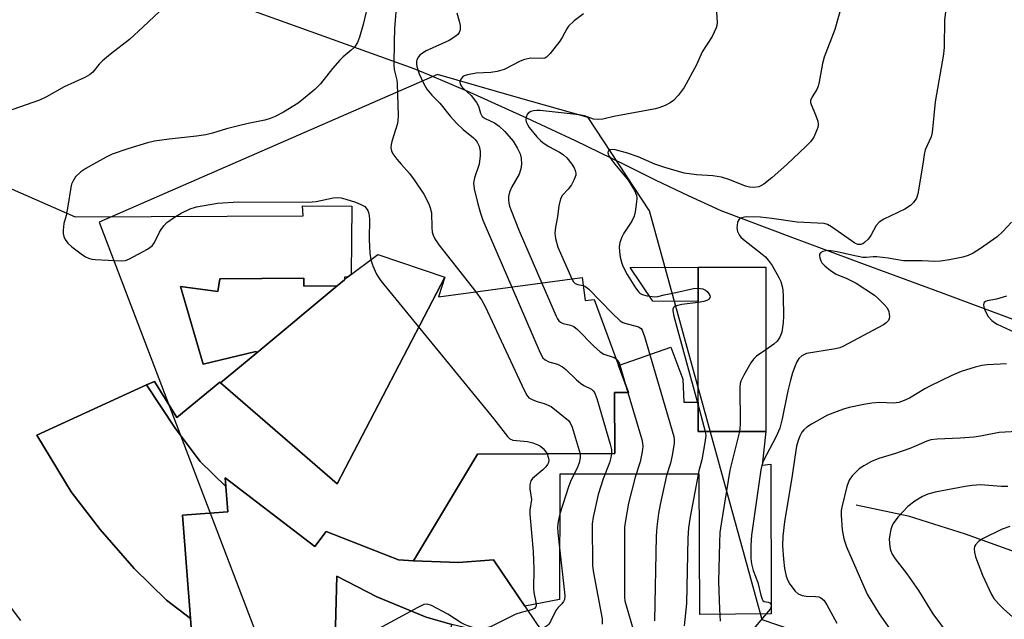
# Model space of a CAD drawing. Units: inches. Extents: x 1255762 to 1261762, y 493455 to 497455.
# Drawn here: x 1255976 to 1256229, y 494883 to 495037 of the extents above; entities that cross this region are included whole.
import ezdxf

# ---------------------------------------------------------------- set-up
doc = ezdxf.new("R2010")
doc.units = ezdxf.units.IN
doc.header["$MEASUREMENT"] = 0
for name, color, linetype in [('BLDG-Footprint', 5, 'Continuous'), ('CULTRL-Pad', 6, 'Continuous'), ('HYDRO-Hidden Single Line Stream', 5, 'Continuous'), ('HYDRO-Single Line Stream', 4, 'Continuous'), ('NTRL-Trees', 3, 'Continuous'), ('TRANS-Parking Lot', 4, 'Continuous'), ('Undefined', 1, 'Continuous')]:
    doc.layers.add(name, color=color, linetype=linetype)

msp = doc.modelspace()

# ---------------------------------------------------------------- linework, layer by layer
at = {"layer": 'BLDG-Footprint'}
for points, elevation in [([(1256085.68, 494970.91), (1256057.97, 494917.78), (1256027.97, 494943.7), (1256037.31, 494951.42), (1256057.94, 494968.64), (1256059.88, 494970.26), (1256060.64, 494970.9), (1256068.45, 494976.71)], 441.22), ([(1256168.18, 494931.19), (1256150.78, 494931.18), (1256150.75, 494973.45), (1256168.16, 494973.46)], 411.11), ([(1256077.62, 494897.97), (1256073.75, 494898.15), (1256055.16, 494905.49), (1256052.18, 494901.62), (1256029.19, 494919.32), (1256029.36, 494917.09), (1256022.74, 494923.53), (1256016.3, 494932.09), (1256008.97, 494943.19), (1256010.99, 494944.11), (1256016.78, 494934.81), (1256027.79, 494943.91), (1256027.97, 494943.7), (1256057.97, 494917.78), (1256085.68, 494970.91), (1256083.97, 494965.82), (1256120.91, 494970.8), (1256121.7, 494964.89), (1256124.03, 494965.2), (1256132.87, 494941.27), (1256129.29, 494941.26), (1256129.36, 494925.52), (1256094.03, 494925.37)], 427.57), ([(1256057.94, 494968.64), (1256037.31, 494951.42), (1256037.04, 494951.75), (1256023.54, 494948.56), (1256017.7, 494968.55), (1256027.31, 494967.21), (1256027.77, 494970.51), (1256049.35, 494970.68), (1256049.36, 494968.57)], 425.97), ([(1256029.36, 494917.09), (1256029.86, 494910.54), (1256018.2, 494909.64), (1256020.24, 494883.11), (1256014.12, 494887.78), (1256005.81, 494896), (1255996.99, 494906), (1255989.6, 494915.72), (1255980.78, 494930.3), (1256008.97, 494943.19), (1256016.3, 494932.09), (1256022.74, 494923.53)], 411.77), ([(1256077.62, 494897.97), (1256089.19, 494897.48), (1256098.18, 494898.23), (1256112.77, 494876.5), (1256109.04, 494876.98), (1256096.51, 494879.39), (1256087.46, 494881.54), (1256080.8, 494883.43), (1256068.12, 494888.64), (1256057.89, 494893.99), (1256056.79, 494852.26), (1256056.95, 494845.06), (1256035.77, 494836.2), (1256033.08, 494871.27), (1256021.21, 494870.36), (1256020.24, 494883.11), (1256018.2, 494909.64), (1256029.86, 494910.54), (1256029.36, 494917.09), (1256029.19, 494919.32), (1256052.18, 494901.62), (1256055.16, 494905.49), (1256073.75, 494898.15)], 432.95), ([(1256087.46, 494881.54), (1256076.79, 494852.41), (1256073.23, 494853.71), (1256070.2, 494845.46), (1256056.79, 494852.26), (1256057.89, 494893.99), (1256068.12, 494888.64), (1256080.8, 494883.43)], 411.25)]:
    msp.add_lwpolyline(points, close=True, dxfattribs=dict(at, elevation=elevation))
at = {"layer": 'CULTRL-Pad'}
for points in [[(1256150.75, 494973.45), (1256150.76, 494964.69), (1256139.08, 494964.71), (1256133.31, 494973.44)], [(1256150.77, 494938.75), (1256150.78, 494931.18), (1256168.18, 494931.19), (1256167.26, 494922.51), (1256169.49, 494922.81), (1256169.51, 494884.28), (1256151.17, 494884.14), (1256151.01, 494920.23), (1256115.21, 494920.23), (1256115.16, 494887.96), (1256106.19, 494886.29), (1256098.18, 494898.23), (1256089.19, 494897.48), (1256077.62, 494897.97), (1256094.03, 494925.37), (1256129.36, 494925.52), (1256129.29, 494941.26), (1256132.87, 494941.27), (1256130.33, 494948.15), (1256143.77, 494952.93), (1256146.79, 494944.66), (1256147.12, 494938.75)]]:
    msp.add_lwpolyline(points, close=True, dxfattribs=at)
at = {"layer": 'HYDRO-Hidden Single Line Stream'}
msp.add_line((1255925.39, 495079.49), (1256077.64, 495024.58), dxfattribs=at)
at = {"layer": 'HYDRO-Single Line Stream'}
for points in [[(1256077.64, 495024.58), (1256081.62, 495022.97), (1256092.07, 495018.51), (1256106.66, 495011.93), (1256119.19, 495006.04), (1256131.63, 494999.97), (1256139.86, 494995.86), (1256148.16, 494991.88), (1256156.59, 494988.02), (1256175.03, 494981.14), (1256193.47, 494974.28), (1256213.23, 494966.94), (1256233.01, 494959.62), (1256238.11, 494958.35), (1256243.22, 494957.16), (1256250.92, 494955.55), (1256256.14, 494954.47), (1256261.34, 494953.31), (1256268.83, 494951.47), (1256283.28, 494946.42), (1256307.04, 494937.49), (1256320.71, 494932.15), (1256334.36, 494926.74)], [(1256191.39, 494912.35), (1256204.79, 494909.5), (1256219.4, 494904.92), (1256234.42, 494899.44)]]:
    msp.add_lwpolyline(points, dxfattribs=at)
at = {"layer": 'NTRL-Trees'}
msp.add_lwpolyline([(1256067.63, 494761.63), (1256081.37, 494775.37), (1256150.12, 494792.53), (1256212.39, 494821.62), (1256214.68, 494835.83), (1256193.35, 494873.87), (1256167.23, 494882.79), (1256164.32, 494893.36), (1256138.25, 494987.95), (1256122.52, 495011.96), (1256103.97, 495017.24), (1256083.73, 495023.01), (1255996.78, 494985.1), (1256058, 494824.63), (1256055.13, 494809.5), (1256052.12, 494799.31), (1256048.87, 494792.16), (1256043.38, 494787.87), (1256035.63, 494786.19), (1256028.62, 494789.66), (1255966.02, 494820.69)], dxfattribs=at)
at = {"layer": 'TRANS-Parking Lot'}
for points in [[(1255926.47, 495014.55), (1255990.59, 494986.42), (1256049.2, 494986.67), (1256049.09, 494989.29), (1256061.74, 494989.16), (1256061.59, 494971.61), (1256060.64, 494970.9), (1256059.87, 494970.9), (1256059.88, 494970.26), (1256057.94, 494968.64), (1256049.36, 494968.57), (1256049.35, 494970.68), (1256027.77, 494970.51), (1256027.31, 494967.21), (1256017.7, 494968.55), (1256023.54, 494948.56), (1256037.04, 494951.75), (1256037.31, 494951.42), (1256027.97, 494943.7), (1256027.79, 494943.9), (1256016.78, 494934.81), (1256010.99, 494944.11), (1256008.97, 494943.19), (1255980.78, 494930.3), (1255989.6, 494915.72), (1255996.99, 494906), (1256005.81, 494896), (1256014.12, 494887.78), (1256020.24, 494883.11), (1256021.21, 494870.36)], [(1255976.66, 494882.57), (1255964.39, 494898.77)]]:
    msp.add_lwpolyline(points, dxfattribs=at)
at = {"layer": 'Undefined'}
for p, q in [((1256132.02, 494943.58, 392), (1256132.69, 494941.27, 392)), ((1256150.77, 494937.98, 388), (1256152.61, 494931.18, 388))]:
    msp.add_line(p, q, dxfattribs=at)
for points, elevation in [([(1256066.11, 495042.08), (1256064.64, 495035.93), (1256063.74, 495032.62), (1256063.2, 495031.31), (1256062.38, 495030.12), (1256061.59, 495029.27), (1256059.51, 495027.58), (1256058.68, 495026.76), (1256056.78, 495024.56), (1256053.68, 495020.67), (1256052.22, 495019.23), (1256049.31, 495016.75), (1256047.91, 495015.68), (1256044.15, 495013.34), (1256042.06, 495012.28), (1256040.71, 495011.72), (1256039.33, 495011.29), (1256035.12, 495010.45), (1256032.6, 495009.85), (1256029.53, 495009.07), (1256025.91, 495007.97), (1256024.16, 495007.57), (1256021.81, 495007.16), (1256014.74, 495006.45), (1256010.97, 495005.86), (1256009.24, 495005.49), (1256004.12, 495003.93), (1256000.08, 495002.53), (1255998.54, 495001.79), (1255995.32, 495000)], 398), ([(1256013.78, 495040.65), (1256008.07, 495035.28), (1256004.55, 495032.08), (1255999.66, 495028.29), (1255997.6, 495026.54), (1255996.78, 495025.69), (1255995.13, 495023.63), (1255994.33, 495022.93), (1255993.06, 495022.24), (1255987.75, 495019.84), (1255983.23, 495017.28), (1255981.45, 495016.47), (1255971.1, 495012.81), (1255966.32, 495011.37), (1255960.81, 495010.1), (1255959.98, 495009.82), (1255958.97, 495009.33), (1255958.28, 495008.88), (1255957.76, 495008.31), (1255957.45, 495007.6), (1255956.69, 495005.26), (1255956.05, 495004.04), (1255953.58, 495001.02), (1255952.84, 495000)], 400), ([(1256073.02, 495039.21), (1256072.71, 495034.82), (1256072.58, 495031.43), (1256072.52, 495025.58), (1256072.64, 495024.3), (1256073.27, 495021.55), (1256073.39, 495020.7), (1256073.67, 495012.43), (1256073.59, 495011.28), (1256073.45, 495010.45), (1256072.04, 495005.83), (1256071.84, 495005), (1256071.74, 495004.18), (1256071.91, 495003.41), (1256072.3, 495002.68), (1256073.3, 495001.31), (1256074.44, 495000)], 396), ([(1256088.69, 495038.9), (1256089.36, 495036.75), (1256089.54, 495035.63), (1256089.54, 495034.54), (1256089.3, 495033.85), (1256089.03, 495033.46), (1256088.44, 495032.9), (1256086.78, 495031.81), (1256080.87, 495029.1), (1256079.64, 495028.41), (1256079.22, 495028.04), (1256078.87, 495027.58), (1256078.48, 495026.82), (1256078.36, 495026.36), (1256078.35, 495025.7), (1256078.44, 495025.15), (1256079.03, 495023.22), (1256080.12, 495020.8), (1256081.03, 495019.31), (1256082.34, 495017.75), (1256084.34, 495015.65), (1256087.02, 495012.35), (1256088.71, 495010.43), (1256090.34, 495008.91), (1256092.97, 495006.78), (1256093.45, 495006.31), (1256093.97, 495005.6), (1256094.47, 495004.59), (1256094.76, 495003.34), (1256094.73, 495002.09), (1256094.47, 495000)], 394), ([(1256139.62, 495000), (1256135.34, 495001.84), (1256132.35, 495002.92), (1256129.46, 495003.69), (1256128.63, 495003.76), (1256128.16, 495003.68), (1256127.65, 495003.36), (1256127.55, 495003), (1256127.61, 495002.58), (1256127.86, 495002.02), (1256128.28, 495001.37), (1256129.38, 495000)], 388), ([(1255995.32, 495000), (1255993.31, 494998.89), (1255992.07, 494998.02), (1255990.7, 494996.7), (1255990, 494995.56), (1255989.69, 494994.8), (1255989.47, 494994), (1255988.73, 494989.15), (1255988.27, 494986.8), (1255987.69, 494984.71), (1255987.48, 494983.01), (1255987.48, 494982.17), (1255987.65, 494981.36), (1255988.03, 494980.61), (1255988.71, 494979.67), (1255989.78, 494978.69), (1255992.11, 494976.95), (1255993.3, 494976.13), (1255994.05, 494975.76), (1255994.87, 494975.56), (1255995.73, 494975.47), (1256002.43, 494975.09), (1256003.55, 494975.19), (1256004.61, 494975.59), (1256009.21, 494978.13), (1256010.37, 494978.93), (1256011.04, 494979.82), (1256012.25, 494982.45), (1256012.68, 494983.21), (1256013.36, 494984.16), (1256014.2, 494984.95), (1256016.12, 494986.32), (1256017.85, 494987.41), (1256020.16, 494988.48), (1256021.77, 494989.02), (1256027.18, 494989.93), (1256032.63, 494990.31), (1256050.52, 494990.17), (1256052.58, 494990.42), (1256056.92, 494991.33), (1256058.04, 494991.42), (1256059.03, 494991.31), (1256060.15, 494991.02), (1256062.64, 494990.22), (1256063.91, 494989.73), (1256065.06, 494989.08), (1256065.44, 494988.7), (1256065.88, 494988.02), (1256066.12, 494987.26), (1256066.26, 494985.88), (1256066.23, 494980.6), (1256066.4, 494977.12), (1256066.62, 494975.35)], 398), ([(1256074.44, 495000), (1256076.53, 494997.6), (1256077.76, 494995.95), (1256080.21, 494992.23), (1256081.54, 494989.78), (1256081.9, 494988.77), (1256082.17, 494987.47), (1256082.3, 494983.65), (1256082.41, 494982.49), (1256082.62, 494981.72), (1256083.05, 494980.74), (1256084.06, 494979.27), (1256093.57, 494967.11)], 396), ([(1256094.47, 495000), (1256093.28, 494996.45), (1256093.02, 494995.07), (1256093.14, 494993.67), (1256094.09, 494989.75), (1256094.78, 494987.34), (1256095.43, 494985.6), (1256102.89, 494968.37)], 394), ([(1256105.31, 495000), (1256105.14, 494998.76), (1256104.72, 494997.37), (1256102.86, 494994.14), (1256102.28, 494992.8), (1256102.03, 494991.67), (1256102.01, 494990.82), (1256102.09, 494989.98), (1256102.28, 494989.16), (1256102.66, 494988.05), (1256104.76, 494982.8), (1256110.56, 494969.4)], 392), ([(1256118.31, 495000), (1256118.88, 494999.05), (1256119.19, 494998.36), (1256119.35, 494997.68), (1256119.3, 494997.15), (1256118.84, 494995.88), (1256118.18, 494994.67), (1256117.35, 494993.59), (1256115.91, 494992.01), (1256115.39, 494991.1), (1256114.91, 494989.27), (1256114.59, 494986.4), (1256114.05, 494983.8), (1256113.88, 494982.21), (1256114.07, 494980.82), (1256114.73, 494978.61), (1256118.26, 494970.44)], 390), ([(1256129.38, 495000), (1256132.77, 494995.88), (1256134.41, 494993.23), (1256134.93, 494991.97), (1256134.98, 494991.15), (1256134.92, 494990.31), (1256134.57, 494987.75), (1256134.33, 494986.64), (1256133.73, 494985.35), (1256131.67, 494982.19), (1256131.11, 494981.18), (1256130.65, 494979.84), (1256130.49, 494978.72), (1256130.54, 494977.55), (1256130.75, 494976.09), (1256131.09, 494974.76), (1256131.44, 494973.73), (1256132.54, 494971.61), (1256134.62, 494968.13), (1256135.48, 494967.05), (1256135.87, 494966.69), (1256136.33, 494966.42), (1256137.67, 494966.07), (1256139.66, 494965.87), (1256140.44, 494965.95), (1256142.02, 494966.4), (1256145.01, 494966.93), (1256149.61, 494968.01), (1256150.76, 494968.12)], 388), ([(1256173.67, 495000), (1256169.67, 494996.48), (1256167.62, 494994.85), (1256166.9, 494994.39), (1256166.4, 494994.18), (1256165.09, 494993.96), (1256164, 494994.05), (1256162.92, 494994.33), (1256158.89, 494995.93), (1256156.73, 494996.64), (1256154.58, 494996.99), (1256150.35, 494997.22), (1256147.19, 494997.68), (1256142.16, 494999.09), (1256139.62, 495000)], 388), ([(1256208.5, 495000), (1256207.25, 494992.33), (1256206.86, 494991.26), (1256206.14, 494990.12), (1256205.32, 494989.34), (1256203.86, 494988.38), (1256198.51, 494985.8), (1256197.27, 494985.06), (1256196.53, 494984.22), (1256195.13, 494981.66), (1256194.5, 494980.71), (1256193.56, 494979.79), (1256193.07, 494979.5), (1256192.55, 494979.31), (1256191.78, 494979.3), (1256191.02, 494979.63), (1256185.02, 494983.85), (1256184.02, 494984.43), (1256183.19, 494984.69), (1256176.26, 494985.05), (1256169.74, 494986.04), (1256166.83, 494986.36), (1256163.07, 494986.4), (1256161.95, 494986.19), (1256161.29, 494985.82), (1256161.05, 494985.44), (1256160.9, 494984.97), (1256160.75, 494983.64), (1256160.86, 494982.68), (1256161.29, 494981.84), (1256161.78, 494981.21), (1256162.39, 494980.61), (1256167.23, 494976.82), (1256168.05, 494976.1), (1256168.8, 494975.3), (1256169.77, 494973.89), (1256171.52, 494970.82), (1256172, 494969.79), (1256172.4, 494968.5), (1256172.53, 494967.65), (1256172.63, 494965.86), (1256172.7, 494960.93), (1256172.64, 494959.24), (1256172.28, 494956.77), (1256171.8, 494955.49), (1256171.08, 494954.45), (1256170.2, 494953.67), (1256168.17, 494952.2)], 386), ([(1256066.62, 494975.35), (1256067.17, 494973.8), (1256068.09, 494971.72), (1256068.5, 494970.97), (1256069.19, 494970), (1256098.16, 494934.58), (1256101.76, 494929.9), (1256102.37, 494929.33), (1256103.09, 494929.01), (1256106.92, 494928.65), (1256108.26, 494928.28), (1256109.57, 494927.8), (1256110.26, 494927.43), (1256110.94, 494926.87), (1256111.39, 494926.33), (1256111.91, 494925.44)], 398), ([(1256118.26, 494970.44), (1256118.73, 494969.68), (1256119.12, 494969.32), (1256119.84, 494969.03), (1256121.18, 494968.77)], 390), ([(1256102.89, 494968.37), (1256110.17, 494951.47), (1256110.87, 494950.18), (1256111.44, 494949.62), (1256112.35, 494949.1), (1256114.58, 494948.49), (1256115.87, 494947.88), (1256116.78, 494947.16), (1256119.53, 494944.51), (1256120.54, 494943.63), (1256121.41, 494943.06), (1256123.32, 494942.1), (1256123.81, 494941.67), (1256124.1, 494941.28), (1256124.72, 494939.66), (1256128.16, 494927.99), (1256128.49, 494926.57), (1256128.49, 494925.51)], 394), ([(1256110.56, 494969.4), (1256114.23, 494960.92), (1256114.64, 494960.15), (1256114.97, 494959.7), (1256115.37, 494959.36), (1256116.07, 494959.01), (1256117.96, 494958.6), (1256118.83, 494958.2), (1256119.73, 494957.47), (1256123.87, 494953.26), (1256125.59, 494951.7), (1256126.54, 494951.11), (1256128.9, 494950.3), (1256129.68, 494949.9)], 392), ([(1256121.18, 494968.77), (1256121.8, 494968.53), (1256122.7, 494967.84), (1256128.63, 494961.61), (1256130.73, 494959.71), (1256131.42, 494959.26), (1256131.93, 494959.04), (1256135.46, 494958.1), (1256136.1, 494957.69), (1256136.4, 494957.26), (1256136.99, 494955.63), (1256144.48, 494929.91), (1256144.61, 494929.04), (1256144.58, 494928.2), (1256144.07, 494925.06), (1256143.65, 494923.09), (1256142.66, 494919.86), (1256141.03, 494912.42), (1256140.59, 494910.12), (1256140.13, 494906.64), (1256139.99, 494904.28), (1256139.51, 494882.53)], 390), ([(1256150.76, 494968.12), (1256151.99, 494967.94), (1256152.68, 494967.6), (1256153.07, 494967.25), (1256153.54, 494966.65), (1256153.76, 494966.22), (1256153.83, 494965.81), (1256153.58, 494965.29), (1256153.02, 494964.89), (1256152.21, 494964.65), (1256150.76, 494964.41)], 388), ([(1256093.57, 494967.11), (1256095.08, 494965.11), (1256096.02, 494963.39), (1256106.01, 494941.8), (1256106.7, 494940.52), (1256107.27, 494939.91), (1256108.27, 494939.35), (1256109.37, 494938.93), (1256111.14, 494938.44), (1256112.94, 494937.63), (1256117.45, 494934), (1256117.89, 494933.43), (1256118.36, 494932.36), (1256120.39, 494925.48)], 396), ([(1256230, 494966.01), (1256227.46, 494965.25), (1256225.08, 494964.81), (1256224.66, 494964.64), (1256224.33, 494964.37), (1256224.22, 494964.2), (1256224.13, 494963.79), (1256224.18, 494963.32), (1256224.39, 494962.57), (1256225.36, 494960.83), (1256226.27, 494959.77), (1256226.93, 494959.26), (1256227.68, 494958.83), (1256234.31, 494955.77)], 382), ([(1256150.76, 494964.41), (1256146.57, 494963.84), (1256145.16, 494963.56), (1256144.7, 494963.36), (1256144.41, 494963.07), (1256144.26, 494962.72), (1256144.22, 494962.26), (1256144.48, 494960.84), (1256150.77, 494937.98)], 388), ([(1256129.68, 494949.9), (1256130.18, 494949.38), (1256130.54, 494948.61), (1256132.02, 494943.58)], 392), ([(1256168.17, 494952.2), (1256165.74, 494950.56), (1256164.98, 494949.82), (1256164.33, 494948.84), (1256162.53, 494945.73), (1256161.75, 494944.14), (1256161.6, 494943.59), (1256161.52, 494942.71), (1256161.57, 494933.14), (1256161.51, 494931.95), (1256161.38, 494931.19)], 386), ([(1256230.02, 494948.61), (1256225.1, 494948.35), (1256223.66, 494948.2), (1256221.98, 494947.79), (1256218.38, 494946.68), (1256215.96, 494945.62), (1256210.53, 494942.96), (1256209.08, 494942.16), (1256205.1, 494939.76), (1256203.75, 494939.15), (1256202.36, 494938.66), (1256200.98, 494938.46), (1256197.43, 494938.68), (1256195.39, 494938.5), (1256193.35, 494938.16), (1256189.59, 494937.36), (1256188.16, 494936.97), (1256186.5, 494936.39), (1256184.06, 494935.38), (1256179.93, 494933.09), (1256178.69, 494932.31), (1256177.93, 494931.62), (1256177.46, 494931), (1256176.91, 494929.98), (1256176.47, 494928.9), (1256176.09, 494927.47), (1256175.6, 494924.64), (1256174.93, 494919.86), (1256172.95, 494907.96), (1256172.53, 494904.24), (1256172.45, 494901.81), (1256172.69, 494898.34), (1256172.96, 494895.96), (1256173.4, 494893.98), (1256173.78, 494892.91), (1256174.34, 494891.94), (1256175.71, 494890.16), (1256176.5, 494889.43), (1256177.49, 494889.01), (1256178.57, 494888.8), (1256180.91, 494888.78), (1256181.75, 494888.69), (1256182.34, 494888.43), (1256183.06, 494887.79), (1256183.86, 494886.57), (1256186.39, 494881.92)], 382), ([(1256132.69, 494941.27), (1256136.29, 494929.11), (1256136.49, 494928.24), (1256136.57, 494927.38), (1256136.41, 494925.95), (1256135.9, 494923.38), (1256134.54, 494919.46), (1256132.82, 494912.73), (1256132.06, 494908.35), (1256131.85, 494906.59), (1256131.84, 494888.5), (1256131.95, 494887.62), (1256132.23, 494886.47), (1256134.05, 494880.27)], 392), ([(1256152.61, 494931.18), (1256152.71, 494930.14), (1256152.49, 494928.37), (1256151.68, 494923.95), (1256150.94, 494921.11), (1256150.47, 494918.8), (1256148.68, 494909.24), (1256148.29, 494906.39), (1256148.12, 494903.75), (1256147.73, 494886.98), (1256147.2, 494881.24)], 388), ([(1256161.38, 494931.19), (1256158.92, 494921.22), (1256156.66, 494907.49), (1256156.37, 494905.25), (1256156.23, 494902.66), (1256156.03, 494892.6), (1256156.25, 494885.47), (1256156.46, 494882.41)], 386), ([(1256238.97, 494931.59), (1256228.18, 494930.99), (1256223.33, 494929.98), (1256221.63, 494929.73), (1256218.12, 494929.45), (1256212.24, 494929.26), (1256210.58, 494929.04), (1256209.53, 494928.69), (1256206.83, 494927.49), (1256205.15, 494926.86), (1256201.48, 494925.57), (1256197.23, 494924.29), (1256195.36, 494923.5), (1256193.32, 494922.41), (1256192.2, 494921.56), (1256190.38, 494919.82), (1256189.59, 494918.67), (1256188.98, 494917.08), (1256187.67, 494911.76), (1256187.52, 494910.84), (1256187.52, 494909.68), (1256187.83, 494905.88), (1256188.19, 494903.63), (1256188.93, 494901.51), (1256194.25, 494889.35), (1256197.34, 494884.26), (1256200, 494880.49)], 380), ([(1256111.91, 494925.44), (1256112.22, 494924.6), (1256112.36, 494923.82), (1256112.28, 494923.2), (1256112.07, 494922.74), (1256111.61, 494922.11), (1256110.87, 494921.33), (1256108.18, 494919.14), (1256107.73, 494918.5), (1256107.45, 494917.52), (1256107.46, 494916.47), (1256107.88, 494913.75), (1256107.51, 494910.97), (1256107.48, 494909.97), (1256108.37, 494900.3), (1256108.48, 494895.82), (1256108.43, 494890.82), (1256108.53, 494889.76), (1256109.02, 494887.34), (1256109.1, 494886.54), (1256109.02, 494886.06), (1256108.65, 494885.63), (1256107.96, 494885.31), (1256107.02, 494885.06)], 398), ([(1256120.39, 494925.48), (1256120.45, 494924.39), (1256120.19, 494923.14), (1256119.62, 494921.79), (1256118.05, 494918.6), (1256117.41, 494917), (1256115.18, 494910.01), (1256114.74, 494908.04), (1256114.64, 494906.62), (1256114.66, 494905.21), (1256115.16, 494901.3), (1256116.4, 494889.75), (1256116.45, 494888.87), (1256116.37, 494888.02), (1256116.19, 494887.51), (1256115.76, 494886.83), (1256114.68, 494885.8), (1256114.19, 494885.13), (1256112.79, 494882.32), (1256112.38, 494881.66), (1256112.02, 494881.29), (1256111.56, 494880.97), (1256110.22, 494880.29)], 396), ([(1256128.49, 494925.51), (1256128.35, 494924.55), (1256128.01, 494923.12), (1256126.35, 494919.03), (1256125.1, 494915.03), (1256123.78, 494909.19), (1256123.51, 494907.44), (1256123.6, 494896.62), (1256123.84, 494894.85), (1256126.07, 494883.05), (1256126.08, 494881.66)], 394), ([(1256230.38, 494917.06), (1256228.68, 494917.08), (1256223.45, 494917.47), (1256221.18, 494917.35), (1256219.44, 494917.09), (1256211.74, 494915.64), (1256209.78, 494915.06), (1256208.43, 494914.52), (1256206.5, 494913.31), (1256204.68, 494911.94), (1256202.14, 494909.13), (1256200.9, 494907.53), (1256200.56, 494906.78), (1256200.32, 494905.99), (1256200.03, 494904.63), (1256199.91, 494903.52), (1256200.02, 494901.52), (1256200.22, 494900.7), (1256200.64, 494899.67), (1256201.41, 494898.46), (1256204.38, 494894.56), (1256207.4, 494890.29), (1256211.11, 494884.32), (1256215.33, 494878.6)], 378), ([(1256230.89, 494906.76), (1256228.94, 494906.04), (1256223.83, 494903.57), (1256222.87, 494902.88), (1256222.08, 494902.06), (1256221.81, 494901.59), (1256221.7, 494901), (1256221.78, 494900.15), (1256222.07, 494899), (1256223.89, 494894.23), (1256226.2, 494889.23), (1256226.8, 494888.26), (1256228.09, 494886.78), (1256229.28, 494885.57), (1256231.65, 494883.48)], 376), ([(1256107.02, 494885.06), (1256105.29, 494884.67), (1256103.91, 494884.17), (1256097.34, 494880.99), (1256095.72, 494880.55), (1256094.36, 494880.44), (1256093.58, 494880.53), (1256092.75, 494880.74), (1256090.88, 494881.44), (1256089.85, 494882.02), (1256086.41, 494884.18), (1256082.21, 494886.42), (1256081.14, 494886.77), (1256080.27, 494886.69), (1256078.68, 494885.95), (1256045.4, 494867.85), (1256043.8, 494867.07), (1256041.93, 494866.39), (1256040.93, 494865.94), (1256037.88, 494863.81), (1256033.8, 494861.9)], 398)]:
    msp.add_lwpolyline(points, dxfattribs=dict(at, elevation=elevation))
for points in [[(1256214.67, 495041.79, 386), (1256214.11, 495037.15, 386), (1256214.03, 495030.06, 386), (1256213.8, 495028.31, 386), (1256211.73, 495016.02, 386), (1256210.94, 495008.14, 386), (1256210.63, 495007.04, 386), (1256209.14, 495003.68, 386), (1256208.88, 495002.51, 386), (1256208.5, 495000, 386)], [(1256121.31, 495038.67, 392), (1256118.92, 495036.85, 392), (1256117.45, 495035.48, 392), (1256116.97, 495034.81, 392), (1256115.82, 495032.6, 392), (1256115.2, 495031.64, 392), (1256112.75, 495028.44, 392), (1256111.78, 495027.49, 392), (1256111.33, 495027.28, 392), (1256110.82, 495027.2, 392), (1256107.78, 495027.22, 392), (1256106.12, 495026.93, 392), (1256105.05, 495026.49, 392), (1256100.87, 495024.34, 392), (1256099.12, 495023.79, 392), (1256097.48, 495023.58, 392), (1256093.72, 495023.4, 392), (1256091.43, 495022.98, 392), (1256090.64, 495022.69, 392), (1256090.21, 495022.4, 392), (1256089.73, 495021.83, 392), (1256089.47, 495021.19, 392), (1256089.58, 495020.54, 392), (1256089.98, 495019.92, 392), (1256090.53, 495019.33, 392), (1256092.39, 495017.63, 392), (1256093.79, 495015.88, 392), (1256094.28, 495014.9, 392), (1256094.77, 495013.08, 392), (1256095.24, 495012.27, 392), (1256096, 495011.72, 392), (1256098.41, 495010.59, 392), (1256099.6, 495009.76, 392), (1256101.03, 495008.38, 392), (1256103.18, 495005.88, 392), (1256104.23, 495004.19, 392), (1256105, 495002.61, 392), (1256105.23, 495001.52, 392), (1256105.31, 495000, 392)], [(1256155.36, 495040.47, 390), (1256155.62, 495036.45, 390), (1256155.55, 495035.62, 390), (1256155.41, 495035.09, 390), (1256154.33, 495032.81, 390), (1256151.84, 495028.89, 390), (1256150.36, 495025.58, 390), (1256147.17, 495019.73, 390), (1256145.61, 495017.66, 390), (1256144.47, 495016.38, 390), (1256143.54, 495015.72, 390), (1256142.25, 495015.07, 390), (1256140.92, 495014.52, 390), (1256139.81, 495014.24, 390), (1256129.09, 495012.25, 390), (1256126.29, 495011.6, 390), (1256125.18, 495011.45, 390), (1256123.87, 495011.55, 390), (1256121.54, 495012.39, 390), (1256120.15, 495012.69, 390), (1256110.11, 495013.8, 390), (1256109.28, 495013.83, 390), (1256108.47, 495013.73, 390), (1256107.72, 495013.5, 390), (1256107.08, 495013.11, 390), (1256106.8, 495012.74, 390), (1256106.52, 495012.07, 390), (1256106.45, 495011.36, 390), (1256106.56, 495010.87, 390), (1256106.9, 495010.15, 390), (1256107.35, 495009.45, 390), (1256109.29, 495007, 390), (1256110.2, 495006.04, 390), (1256110.9, 495005.49, 390), (1256112.4, 495004.57, 390), (1256115.12, 495003.09, 390), (1256116.03, 495002.47, 390), (1256116.98, 495001.62, 390), (1256118.31, 495000, 390)], [(1256187.61, 495040.74, 388), (1256185.89, 495034.61, 388), (1256183.13, 495027.48, 388), (1256182.74, 495025.86, 388), (1256181.91, 495021.16, 388), (1256181.61, 495020.02, 388), (1256181.25, 495019.22, 388), (1256180.04, 495017.29, 388), (1256179.69, 495016.37, 388), (1256179.68, 495015.88, 388), (1256179.8, 495015.35, 388), (1256180.96, 495012.67, 388), (1256181.53, 495011.04, 388), (1256181.65, 495010.22, 388), (1256181.5, 495009.4, 388), (1256180.47, 495006.97, 388), (1256179.67, 495005.77, 388), (1256178.46, 495004.53, 388), (1256173.67, 495000, 388)], [(1256231.3, 494985.04, 384), (1256229.1, 494982.66, 384), (1256227.61, 494981.28, 384), (1256223.36, 494978.29, 384), (1256221.43, 494977.09, 384), (1256220.18, 494976.45, 384), (1256218.8, 494976.05, 384), (1256215.37, 494975.35, 384), (1256213.03, 494975, 384), (1256211.58, 494974.91, 384), (1256208.36, 494975.11, 384), (1256203.56, 494975.14, 384), (1256199.62, 494975.78, 384), (1256196.66, 494976.14, 384), (1256195.78, 494976.16, 384), (1256193.96, 494975.97, 384), (1256193.12, 494976, 384), (1256190.24, 494976.53, 384), (1256186.48, 494977.45, 384), (1256184.4, 494977.77, 384), (1256183.56, 494977.72, 384), (1256182.84, 494977.5, 384), (1256182.24, 494977.16, 384), (1256181.99, 494976.84, 384), (1256181.92, 494976.4, 384), (1256182.01, 494975.9, 384), (1256182.31, 494975.11, 384), (1256182.6, 494974.61, 384), (1256183.34, 494973.8, 384), (1256184.79, 494972.59, 384), (1256186.23, 494971.68, 384), (1256189.01, 494970.59, 384), (1256191.36, 494969.36, 384), (1256196.07, 494966.24, 384), (1256196.97, 494965.51, 384), (1256198.62, 494963.91, 384), (1256199.34, 494963.04, 384), (1256199.78, 494962.05, 384), (1256199.96, 494960.74, 384), (1256199.89, 494960.25, 384), (1256199.66, 494959.79, 384), (1256199.12, 494959.19, 384), (1256198.43, 494958.68, 384), (1256187.95, 494953.04, 384), (1256187.19, 494952.74, 384), (1256186.07, 494952.48, 384), (1256178.64, 494951.23, 384), (1256178.11, 494951.04, 384), (1256177.39, 494950.64, 384), (1256176.63, 494949.97, 384), (1256176.11, 494949.12, 384), (1256175.67, 494948.08, 384), (1256175.02, 494946.27, 384), (1256174.47, 494944.4, 384), (1256173.79, 494941.66, 384), (1256172.4, 494934.47, 384), (1256171.74, 494932.07, 384), (1256170.85, 494929.96, 384), (1256167.51, 494923.54, 384), (1256167.14, 494922.48, 384), (1256166.92, 494921.32, 384), (1256164.5, 494904.55, 384), (1256164.34, 494901.91, 384), (1256164.33, 494898.51, 384), (1256164.52, 494897.12, 384), (1256164.88, 494895.48, 384), (1256166.11, 494892.4, 384), (1256166.87, 494889.1, 384), (1256167.2, 494888.11, 384), (1256167.42, 494887.72, 384), (1256167.71, 494887.46, 384), (1256168.74, 494887.31, 384), (1256169.19, 494887.11, 384), (1256169.5, 494886.62, 384), (1256169.52, 494886.19, 384), (1256169.26, 494885.52, 384), (1256168.79, 494884.86, 384), (1256164.02, 494879.29, 384)]]:
    msp.add_polyline3d(points, dxfattribs=at)

doc.saveas('drawing.dxf')
